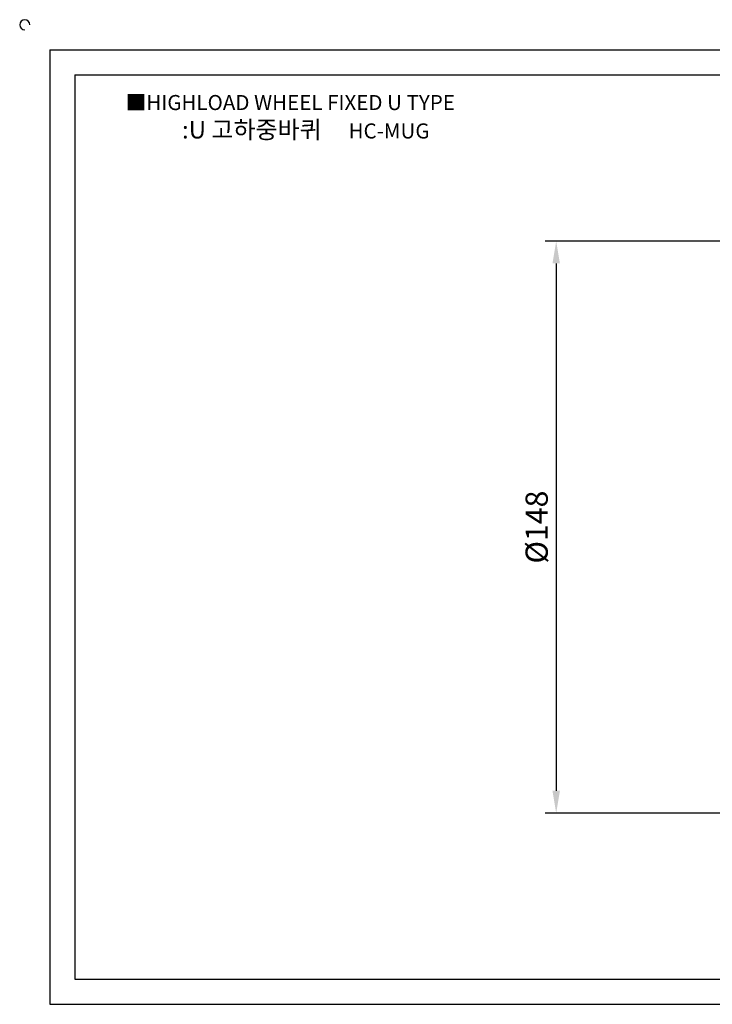
# Model space of a CAD drawing. Units: millimetres. Extents: x 1822 to 2279, y 706 to 969.
# Drawn here: x 1822 to 2001, y 714 to 969 of the extents above; entities that cross this region are included whole.
import ezdxf

# ---------------------------------------------------------------- set-up
doc = ezdxf.new("R2010")
doc.units = ezdxf.units.MM
doc.styles.get("Standard").update_dxf_attribs({"font": 'txt', "bigfont": 'whgtxt.shx'})
doc.dimstyles.new('ISO-25', dxfattribs={"dimtxt": 2.5, "dimasz": 2.5, "dimexe": 1.25, "dimexo": 0.625, "dimtad": 1, "dimtxsty": 'Standard', "dimcen": 2.5, "dimclrd": 3, "dimclre": 3, "dimadec": 0, "dimazin": 0, "dimtfac": 1, "dimtmove": 0, "dimatfit": 3, "dimfxl": 1, "dimarcsym": 0})

# ---------------------------------------------------------------- blocks, each defined once
blk = doc.blocks.new('*D57')
at = {"color": 3, "lineweight": -2}
for p, q in [((2014.96, 911.5), (1957.55, 911.5)), ((1960.43, 905.75), (1960.43, 769.25)), ((2014.96, 763.5), (1957.55, 763.5))]:
    blk.add_line(p, q, dxfattribs=at)
at = {"color": 3}
for points in [[(1959.47, 905.75), (1961.39, 905.75), (1960.43, 911.5)], [(1959.47, 769.25), (1961.39, 769.25), (1960.43, 763.5)]]:
    blk.add_solid(points, dxfattribs=at)
at = {"layer": 'Defpoints', "color": 0}
for p in [(2016.4, 911.5), (1960.43, 763.5), (2016.4, 763.5)]:
    blk.add_point(p, dxfattribs=at)
at = {"color": 0, "insert": (1956.12, 837.5), "char_height": 5.75, "attachment_point": 5, "rotation": 90}
blk.add_mtext('%%c148', dxfattribs=at)

msp = doc.modelspace()

# ---------------------------------------------------------------- linework, layer by layer
for p, q in [((1829.402, 961.004), (1829.402, 714.004)), ((1829.402, 961.004), (2271.402, 961.004)), ((1835.902, 954.504), (1835.902, 720.504)), ((1835.902, 954.504), (2264.902, 954.504)), ((1835.902, 720.504), (2264.902, 720.504)), ((1829.402, 714.004), (2271.402, 714.004))]:
    msp.add_line(p, q)
msp.add_arc((1822.902, 967.504), 1.3, 0, 270)

# ---------------------------------------------------------------- texts
at = {"insert": (1849.041, 949.314), "char_height": 3.9, "attachment_point": 1}
msp.add_mtext_dynamic_manual_height_columns('{\\fGulim|b0|i0|c129|p50;■HIGHLOAD WHEEL FIXED U TYPE}', width=91.28112, gutter_width=12.5, heights=[0], dxfattribs=at)
at = {"insert": (1895.623, 940.337), "char_height": 4.55, "width": 104, "attachment_point": 5}
msp.add_mtext('{\\fMalgun Gothic|b0|i0|c129|p50;\\C152;:U 고하중바퀴  \\Ftxt,whgtxt|c129;   \\f휴먼고딕|b0|i0|c129|p2;\\H0.85714x;\\C1;HC-MUG}', dxfattribs=at)

# ---------------------------------------------------------------- dimensions: what is measured, and where the dimension line sits
dim = msp.add_linear_dim(base=(1960.43, 763.504), p1=(2016.402, 911.504), p2=(2016.402, 763.504), angle=90, text='%%c148', dimstyle='ISO-25', override={"dimscale": 2.3})
dim.commit()
dim.dimension.update_dxf_attribs({"geometry": '*D57', "text_midpoint": (1956.117, 837.504)})

doc.saveas('drawing.dxf')
